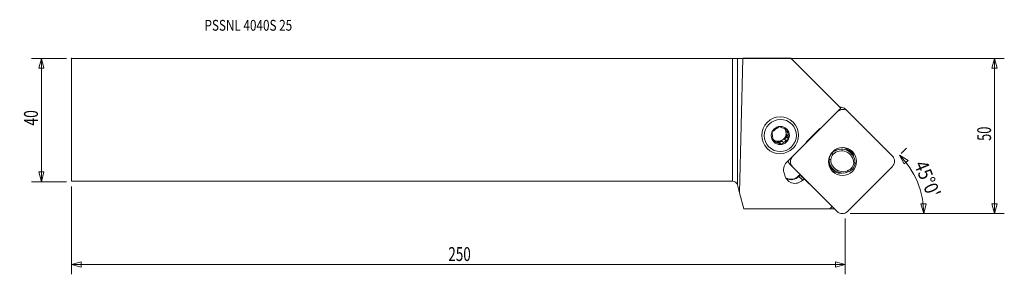
# Model space of a CAD drawing. Units: millimetres. Extents: x -232 to 88, y -50 to 32.
import ezdxf

# ---------------------------------------------------------------- set-up
doc = ezdxf.new("R2010")
doc.units = ezdxf.units.MM
doc.layers.get('0').update_dxf_attribs({"linetype": 'CONTINUOUS'})
for name, color, linetype in [('1', 4, 'CONTINUOUS'), ('2', 7, 'CONTINUOUS'), ('SK1', 4, 'CONTINUOUS'), ('SK2', 7, 'CONTINUOUS'), ('SK6', 5, 'CONTINUOUS')]:
    doc.layers.add(name, color=color, linetype=linetype)
doc.styles.add('iso_b_vert', font='simplex.shx')
doc.dimstyles.get("Standard").update_dxf_attribs({"dimtxt": 0.18, "dimasz": 0.18, "dimexe": 0.18, "dimexo": 0.0625, "dimgap": 0.09, "dimtad": 1, "dimzin": 0, "dimdsep": 52, "dimtxsty": 'Standard', "dimcen": 0.09, "dimadec": 0, "dimazin": 0, "dimtfac": 1, "dimtdec": 4, "dimtofl": 0, "dimtmove": 0, "dimatfit": 3, "dimfxl": 1, "dimtolj": 1, "dimtzin": 0, "dimarcsym": 0})

# ---------------------------------------------------------------- blocks, each defined once
blk = doc.blocks.new('DimnDraft3D1')
at = {"layer": 'SK2', "lineweight": 13}
for p, q in [((-216.351247, 19.925), (-227.688747, 19.925)), ((-224.513747, 19.925), (-225.364486, 16.749997)), ((-224.513747, -20.075), (-224.513747, 19.925)), ((-224.513747, 19.925), (-223.663008, 16.750003)), ((-223.663008, 16.750003), (-225.364486, 16.749997)), ((-225.364486, -16.900003), (-223.663008, -16.899997)), ((-224.513747, -20.075), (-225.364486, -16.900003)), ((-224.513747, -20.075), (-223.663008, -16.899997)), ((-216.351247, -20.075), (-227.688747, -20.075))]:
    blk.add_line(p, q, dxfattribs=at)
at = {"layer": 'SK2', "lineweight": 13, "insert": (-225.638747, -1.875), "char_height": 4.5, "attachment_point": 7, "rotation": 90, "line_spacing_factor": 1.084337, "style": 'iso_b_vert'}
blk.add_mtext('\\W0.7361;40', dxfattribs=at)
blk = doc.blocks.new('_CLOSED')
at = {"lineweight": -2}
for p, q in [((-1, 0.166667), (0, 0)), ((-1, 0.166667), (-1, -0.166667)), ((0, 0), (-1, -0.166667)), ((0, 0), (-1, 0))]:
    blk.add_line(p, q, dxfattribs=at)
blk = doc.blocks.new('DimnDraft3D2')
at = {"layer": '2', "lineweight": 13}
for p, q in [((1.5875, 19.925), (88.24147, 19.925)), ((85.06647, 19.925), (84.215732, 16.749997)), ((85.06647, -30.425), (85.06647, 19.925)), ((85.06647, 19.925), (85.917209, 16.750003)), ((85.917209, 16.750003), (84.215732, 16.749997)), ((84.215732, -27.250003), (85.917209, -27.249997)), ((85.06647, -30.425), (84.215732, -27.250003)), ((85.06647, -30.425), (85.917209, -27.249997)), ((38.173753, -30.425), (88.24147, -30.425))]:
    blk.add_line(p, q, dxfattribs=at)
at = {"layer": '2', "lineweight": 13, "insert": (83.94147, -6.813158), "char_height": 4.5, "attachment_point": 7, "rotation": 90, "line_spacing_factor": 1.084337, "style": 'iso_b_vert'}
blk.add_mtext('\\W0.6740;50', dxfattribs=at)
blk = doc.blocks.new('DimnDraft3D3')
at = {"layer": 'SK2', "lineweight": 13}
for p, q in [((-214.763747, -21.6625), (-214.763747, -50.1)), ((36.586253, -32.0125), (36.586253, -50.1)), ((-214.763747, -46.925), (-211.58875, -46.074261)), ((-214.763747, -46.925), (36.586253, -46.925)), ((-214.763747, -46.925), (-211.588744, -47.775739)), ((-211.58875, -46.074261), (-211.588744, -47.775739)), ((36.586253, -46.925), (33.41125, -46.074261)), ((33.411256, -47.775739), (33.41125, -46.074261)), ((36.586253, -46.925), (33.411256, -47.775739))]:
    blk.add_line(p, q, dxfattribs=at)
at = {"layer": 'SK2', "lineweight": 13, "insert": (-92.333484, -45.8), "char_height": 4.5, "attachment_point": 7, "line_spacing_factor": 1.084337, "style": 'iso_b_vert'}
blk.add_mtext('\\W0.7138;250', dxfattribs=at)
blk = doc.blocks.new('DimnDraft3D4')
at = {"layer": '2', "lineweight": 13}
for p, q in [((54.689003, -10.927346), (56.435972, -9.180377)), ((54.190908, -11.425441), (56.987807, -13.152207)), ((54.190908, -11.425441), (55.749713, -14.319318)), ((56.987807, -13.152207), (55.749713, -14.319318)), ((61.116745, -27.276484), (62.817481, -27.22628)), ((62.060783, -30.425), (61.116745, -27.276484)), ((62.060783, -30.425), (62.817481, -27.22628)), ((38.173753, -30.425), (65.235783, -30.425))]:
    blk.add_line(p, q, dxfattribs=at)
blk.add_arc((35.191349, -30.425), 26.869434, 0, 45, dxfattribs=at)
at = {"layer": '2', "lineweight": 13, "insert": (58.87165, -14.441322), "char_height": 4.5, "attachment_point": 7, "rotation": 292.5, "line_spacing_factor": 1.084337, "style": 'iso_b_vert'}
blk.add_mtext("\\W0.8602;45%%d0'", dxfattribs=at)

msp = doc.modelspace()

# ---------------------------------------------------------------- linework, layer by layer
at = {"layer": '1', "lineweight": 18}
for p, q in [((0, -19.925), (0, 19.925)), ((1.545, 19.93), (3.361, 19.96)), ((1.545, 19.93), (1.545, -21.111)), ((2.23, -23.664), (3.361, 19.96)), ((18.893, 19.953), (3.361, 19.96)), ((18.893, 19.953), (35.095, 3.752)), ((35.095, 3.752), (28.731, -2.612)), ((36.666, 3.453), (37.447, 2.672)), ((19.503, -11.937), (34.096, 2.656)), ((34.096, 2.656), (34.047, 2.704)), ((37.447, 2.672), (51.898, -11.779)), ((17.295, -3.109), (17.366, -3.712)), ((19.659, -0.776), (19.593, -0.71)), ((17.595, -5.653), (16.838, -6.225)), ((17.378, -6.765), (16.838, -6.225)), ((17.906, -4.252), (17.366, -3.712)), ((17.484, -4.716), (17.595, -5.653)), ((17.484, -4.716), (18.024, -5.256)), ((18.154, -6.212), (17.595, -5.653)), ((27.811, -3.322), (24.491, -6.642)), ((11.107, -9.195), (11.173, -9.261)), ((13.118, -6.505), (13.473, -6.654)), ((14.012, -7.194), (13.473, -6.654)), ((14.403, -7.045), (14.942, -7.585)), ((14.403, -7.045), (15.27, -7.41)), ((16.027, -6.838), (15.27, -7.41)), ((15.829, -7.969), (15.27, -7.41)), ((16.027, -6.838), (16.566, -7.378)), ((23.781, -7.562), (17.558, -13.785)), ((37.723, -9.497), (37.643, -9.417)), ((19.454, -11.889), (19.503, -11.937)), ((31.237, -12.712), (31.323, -12.797)), ((32.184, -10.787), (32.141, -10.744)), ((38.472, -10.801), (37.734, -10.063)), ((19.486, -15.288), (18.705, -14.507)), ((33.937, -29.739), (19.486, -15.288)), ((31.881, -15.234), (32.619, -15.972)), ((31.96, -15.671), (32.03, -15.741)), ((51.881, -15.13), (37.289, -29.723)), ((21.423, -18.215), (21.918, -17.72)), ((21.543, -18.335), (21.423, -18.215)), ((22.038, -17.84), (21.543, -18.335)), ((22.775, -19.566), (21.543, -18.335)), ((22.206, -18.213), (23.255, -19.086)), ((23.255, -19.086), (22.775, -19.566)), ((23.255, -19.086), (26.683, -22.485)), ((1.545, -21.111), (2.23, -23.664)), ((3.621, -28.858), (2.23, -23.664)), ((32.308, -28.109), (31.559, -28.858)), ((31.559, -28.858), (3.621, -28.858)), ((31.559, -28.858), (33.056, -28.858))]:
    msp.add_line(p, q, dxfattribs=at)
at = {"layer": '1', "lineweight": 18, "extrusion": (0, 0, -1)}
msp.add_arc((0, -21.525), 1.6, 90, 165, dxfattribs=at)
for centre, major_axis, ratio, start_param, end_param in [((0, 19.932), (1.6, 0), 0.004363, 0.2617994, 1.5707963), ((22.312, -18.106), (0.106, 0.106), 0.127643, 3.1300088, -1.5707447)]:
    msp.add_ellipse(centre, major_axis=major_axis, ratio=ratio, start_param=start_param, end_param=end_param, dxfattribs=at)
at = {"layer": '1', "lineweight": 18}
for centre, major_axis, start_param, end_param in [((35.763, 0.989), (1.684, 1.684), 0, 1.5707963), ((34.413, 3.019), (0.919, 0.919), 0.2547878, 0.6931625), ((34.982, 1.77), (-1.684, -1.684), 3.1415927, -2.2421646), ((15.47, -5.072), (1.821, 1.821), 1.2323041, 1.6300359), ((15.47, -5.072), (1.821, 1.821), 0.1851066, 0.5828383), ((14.793, -4.395), (-1.821, -1.821), 2.3513048, 2.9460476), ((14.93, -4.533), (1.821, 1.821), -0.4643592, -0.120599), ((30.962, -6.473), (3.182, 3.182), 1.3118748, 1.5707963), ((15.47, -5.072), (1.821, 1.821), 2.2795017, 2.6772334), ((14.793, -4.395), (-1.821, -1.821), 0.0382089, 2.3513048), ((14.93, -4.533), (1.821, 1.821), 3.1415913, -2.9564861), ((14.93, -4.533), (1.821, 1.821), -1.5115568, -0.862091), ((15.47, -5.072), (1.821, 1.821), -0.862091, -0.4643592), ((15.47, -5.072), (1.821, 1.821), -2.9564861, -2.5587543), ((14.93, -4.533), (1.821, 1.821), -2.5587543, -1.9092885), ((15.47, -5.072), (1.821, 1.821), -1.9092885, -1.5115568), ((27.642, -9.793), (3.182, 3.182), 1.5707963, 1.8297179), ((35.29, -13.983), (-3.182, -3.182), 2.3529697, -1.5850248), ((34.552, -13.245), (3.182, 3.182), 0.0000025, 0.4527816), ((21.17, -13.604), (1.684, 1.684), 1.5707963, 3.1415927), ((35.545, -13.387), (-3.033, -3.033), -1.4449062, -0.9287416), ((35.595, -13.436), (2.68, 2.68), 1.7059331, 2.2036044), ((35.339, -14.032), (2.828, 2.828), -0.7798348, 1.5477797), ((34.911, -12.752), (3.224, 3.224), -0.6723801, -0.1226995), ((33.72, -11.562), (4.066, 4.066), -0.8974594, -0.8871494), ((50.214, -13.462), (1.684, 1.684), -1.5707963, 0), ((19.921, -16.147), (-2.386, -2.386), -1.5707963, -0.3742942), ((20.389, -12.823), (-1.684, -1.684), -0.5950863, 0), ((35.063, -12.052), (-3.182, -3.182), -0.2367161, 0.0000011), ((35.801, -12.79), (-3.182, -3.182), -0.7886229, 1.5565678), ((35.001, -12.63), (-3.041, -3.041), -0.2308629, -0.0000249), ((35.85, -12.839), (2.828, 2.828), 2.3617578, -1.593813), ((35.595, -13.436), (2.68, 2.68), -1.4356595, -0.9379883), ((35.545, -13.387), (-3.033, -3.033), 1.6966865, 2.2128511), ((20.314, -17.106), (-2.485, -2.485), -0.6761428, 1.5707963), ((18.956, -15.748), (2.491, 2.491), -2.8579657, -1.5707963), ((18.971, -15.763), (-2.597, -2.597), 0.3492077, 1.5707963), ((34.911, -12.752), (3.224, 3.224), -3.0189533, -2.2377766), ((33.72, -11.562), (4.066, 4.066), -2.2544414, -2.1590216), ((35.621, -28.055), (1.684, 1.684), 3.1415927, -1.5707963)]:
    msp.add_ellipse(centre, major_axis=major_axis, ratio=0.990268, start_param=start_param, end_param=end_param, dxfattribs=at)
for centre, major_axis in [((15.416, -5.018), (-4.243, -4.243)), ((15.491, -5.094), (-3.702, -3.702)), ((15.491, -5.094), (-2.084, -2.084)), ((35.692, -13.533), (3.224, 3.224))]:
    msp.add_ellipse(centre, major_axis=major_axis, ratio=0.990268, dxfattribs=at)
for points, knots in [([(15.15, -2.215), (15.022, -2.304), (14.891, -2.395), (14.632, -2.58), (14.503, -2.673), (14.374, -2.767)], [0, 0, 0, 0, 0.5, 0.5, 1, 1, 1, 1]), ([(15.998, -2.56), (15.853, -2.5), (15.708, -2.441), (15.426, -2.326), (15.287, -2.269), (15.15, -2.215)], [0, 0, 0, 0, 0.5, 0.5, 1, 1, 1, 1]), ([(17.815, -3.335), (17.669, -3.271), (17.521, -3.207), (17.224, -3.078), (17.076, -3.014), (16.928, -2.951)], [0, 0, 0, 0, 0.5, 0.5, 1, 1, 1, 1]), ([(12.825, -3.971), (12.839, -4.121), (12.853, -4.273), (12.884, -4.579), (12.899, -4.733), (12.916, -4.889)], [0, 0, 0, 0, 0.5, 0.5, 1, 1, 1, 1]), ([(18.154, -6.212), (18.131, -6.054), (18.109, -5.894), (18.066, -5.575), (18.045, -5.415), (18.024, -5.256)], [0, 0, 0, 0, 0.5, 0.5, 1, 1, 1, 1]), ([(14.012, -7.194), (13.868, -7.134), (13.723, -7.075), (13.44, -6.96), (13.301, -6.904), (13.164, -6.849)], [0, 0, 0, 0, 0.5, 0.5, 1, 1, 1, 1]), ([(15.829, -7.969), (15.683, -7.905), (15.536, -7.841), (15.239, -7.712), (15.09, -7.648), (14.942, -7.585)], [0, 0, 0, 0, 0.5, 0.5, 1, 1, 1, 1]), ([(15.829, -7.969), (15.949, -7.871), (16.071, -7.772), (16.317, -7.574), (16.441, -7.476), (16.566, -7.378)], [0, 0, 0, 0, 0.5, 0.5, 1, 1, 1, 1]), ([(37.721, -9.495), (37.786, -9.56), (37.85, -9.628), (37.992, -9.79), (38.07, -9.886), (38.288, -10.182), (38.416, -10.389), (38.581, -10.715), (38.632, -10.826), (38.713, -11.025), (38.745, -11.113), (38.775, -11.201)], [0, 0, 0, 0, 0.1382516, 0.1382516, 0.3194464, 0.3194464, 0.6818359, 0.6818359, 0.8630307, 0.8630307, 1, 1, 1, 1]), ([(33.082, -16.498), (32.814, -16.363), (32.567, -16.203), (32.228, -15.929), (32.12, -15.832), (31.916, -15.626), (31.821, -15.518), (31.646, -15.298), (31.566, -15.185), (31.455, -15.009), (31.418, -14.948), (31.384, -14.886)], [0, 0, 0, 0, 0.3617688, 0.3617688, 0.5426532, 0.5426532, 0.7235377, 0.7235377, 0.9044221, 0.9044221, 1, 1, 1, 1]), ([(33.586, -16.662), (33.532, -16.648), (33.478, -16.633), (33.308, -16.582), (33.194, -16.542), (33.082, -16.498)], [0, 0, 0, 0, 0.3143923, 0.3143923, 1, 1, 1, 1])]:
    msp.add_open_spline(points, degree=3, knots=knots, dxfattribs=at)
for points in [[(13.562, -3.38), (13.307, -3.58), (13.063, -3.776), (12.825, -3.971)], [(13.035, -5.893), (13.076, -6.217), (13.12, -6.535), (13.164, -6.849)], [(17.378, -6.765), (17.641, -6.572), (17.899, -6.39), (18.154, -6.212)], [(17.906, -4.252), (17.872, -3.935), (17.842, -3.631), (17.815, -3.335)], [(32.184, -10.787), (32.324, -10.914), (32.464, -11.041), (32.604, -11.167)], [(31.87, -12.881), (31.687, -12.853), (31.505, -12.825), (31.323, -12.797)], [(31.832, -15.858), (32.192, -16.033), (32.545, -16.204), (32.896, -16.375)], [(38.585, -15.704), (38.692, -15.798), (38.799, -15.892), (38.906, -15.986)], [(39.768, -13.976), (39.618, -13.981), (39.469, -13.986), (39.319, -13.991)]]:
    msp.add_open_spline(points, degree=3, dxfattribs=at)
msp.add_point((-214.764, 19.925), dxfattribs=at)
at = {"layer": 'SK1', "lineweight": 18}
for p, q in [((-214.764, 19.925), (-214.764, -19.925)), ((-214.764, 19.925), (0, 19.925)), ((0, -19.925), (0, 19.925)), ((-214.764, -19.925), (0, -19.925))]:
    msp.add_line(p, q, dxfattribs=at)

# ---------------------------------------------------------------- texts
at = {"layer": 'SK6', "lineweight": 13, "insert": (-171.514, 28.911), "char_height": 3.5, "attachment_point": 7, "line_spacing_factor": 1.084337, "style": 'iso_b_vert'}
msp.add_mtext('\\W0.7986;PSSNL 4040S 25', dxfattribs=at)

# ---------------------------------------------------------------- dimensions: what is measured, and where the dimension line sits
at = {"layer": '2', "lineweight": 13}
dim = msp.add_linear_dim(base=(85.06647, 19.925), p1=(38.173753, -30.425), p2=(1.5875, 19.925), angle=90, dimstyle='Standard', override={"dimtxt": 4.5, "dimasz": 3.175, "dimexe": 3.175, "dimexo": 1.5875, "dimgap": 2.25, "dimtad": 1, "dimtih": 0, "dimtoh": 0, "dimdec": 1, "dimzin": 8, "dimpost": '<>', "dimtxsty": 'iso_b_vert', "dimblk1": 'CLOSED', "dimblk2": 'CLOSED', "dimsah": 1, "dimclrd": 9, "dimclre": 150, "dimclrt": 43, "dimtm": -0.005, "dimtdec": 2, "dimtofl": 1, "dimtmove": 0}, dxfattribs=at)
dim.commit()
dim.dimension.update_dxf_attribs({"geometry": 'DimnDraft3D2', "text_midpoint": (85.06647, -5.25)})
dim = msp.add_angular_dim_2l(base=(60.015, -20.143), line1=((36.586, -30.425), (31.824, -30.425)), line2=((35.889, -29.728), (53.566, -12.05)), dimstyle='Standard', override={"dimpost": '<>'}, dxfattribs=at)
dim.commit()
dim.dimension.update_dxf_attribs({"geometry": 'DimnDraft3D4', "text_midpoint": (64.173, -18.42)})
at = {"layer": 'SK2', "lineweight": 13}
dim = msp.add_linear_dim(base=(-224.514, 19.925), p1=(-216.351, -20.075), p2=(-216.351, 19.925), angle=90, dimstyle='Standard', override={"dimtxt": 4.5, "dimasz": 3.175, "dimexe": 3.175, "dimexo": 1.5875, "dimgap": 2.25, "dimtad": 1, "dimtih": 0, "dimtoh": 0, "dimdec": 1, "dimzin": 8, "dimpost": '<>', "dimtxsty": 'iso_b_vert', "dimblk1": 'CLOSED', "dimblk2": 'CLOSED', "dimsah": 1, "dimclrd": 9, "dimclre": 150, "dimclrt": 43, "dimtm": -0.005, "dimtdec": 2, "dimtofl": 1, "dimtmove": 0}, dxfattribs=at)
dim.commit()
dim.dimension.update_dxf_attribs({"geometry": 'DimnDraft3D1', "text_midpoint": (-224.514, -0.075)})
dim = msp.add_linear_dim(base=(36.586253, -46.925), p1=(-214.763747, -21.6625), p2=(36.586253, -32.0125), dimstyle='Standard', override={"dimtxt": 4.5, "dimasz": 3.175, "dimexe": 3.175, "dimexo": 1.5875, "dimgap": 2.25, "dimtad": 1, "dimtih": 0, "dimdec": 1, "dimzin": 8, "dimpost": '<>', "dimtxsty": 'iso_b_vert', "dimblk1": 'CLOSED', "dimblk2": 'CLOSED', "dimsah": 1, "dimclrd": 9, "dimclre": 150, "dimclrt": 43, "dimtm": -0.005, "dimtdec": 2, "dimtofl": 1, "dimtmove": 0}, dxfattribs=at)
dim.commit()
dim.dimension.update_dxf_attribs({"geometry": 'DimnDraft3D3', "text_midpoint": (-89.088747, -46.925)})

doc.saveas('drawing.dxf')
